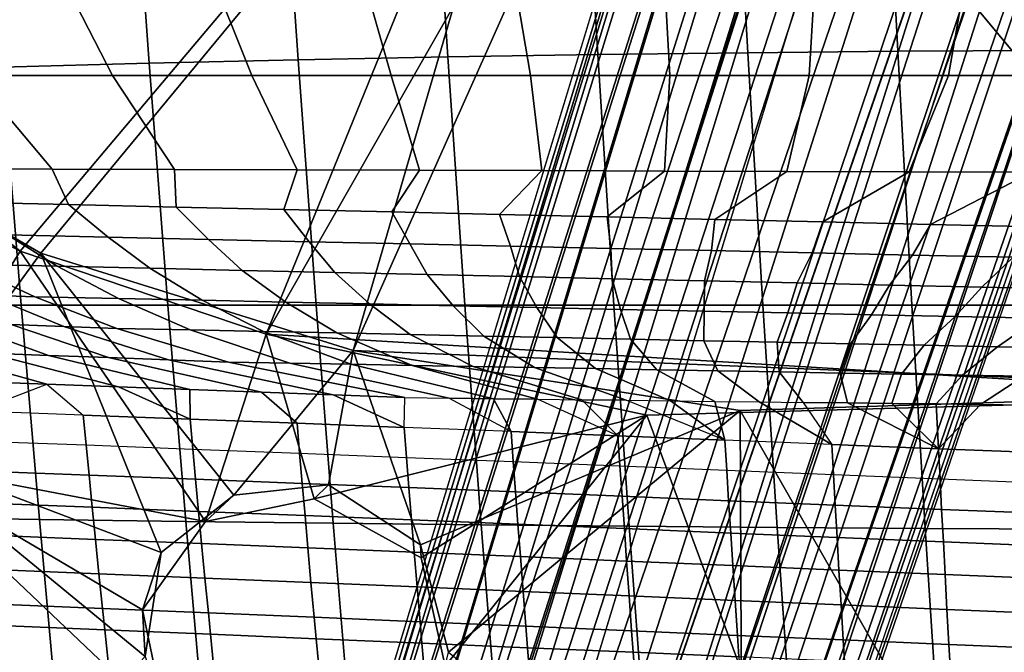
# Model space of a CAD drawing. Units: inches. Extents: x -13 to 14.7, y -14 to 12.8.
# Drawn here: x -2.4 to 0.4, y -6.3 to -4.5 of the extents above; entities that cross this region are included whole.
import ezdxf

# ---------------------------------------------------------------- set-up
doc = ezdxf.new("R2010")
doc.units = ezdxf.units.IN
doc.header["$MEASUREMENT"] = 0
for name, color, linetype in [('SEAT-SEAT', 5, 'Continuous'), ('SEAT-SEATMOULD', 5, 'Continuous'), ('SEAT-STARBASE', 5, 'Continuous')]:
    doc.layers.add(name, color=color, linetype=linetype)

msp = doc.modelspace()

# ---------------------------------------------------------------- linework, layer by layer
at = {"layer": 'SEAT-SEAT'}
for points in [[(-0.8006, -3.853, 17.6461), (-0.7553, -4.6017, 17.6835), (-0.328, -4.5965, 17.7191), (-0.3704, -3.8405, 17.6816)], [(-0.3704, -3.8405, 17.6816), (-0.328, -4.5965, 17.7191), (0.0993, -4.5925, 17.7556), (0.0598, -3.8315, 17.7178)], [(0.0598, -3.8315, 17.7178), (0.0993, -4.5925, 17.7556), (0.5264, -4.5899, 17.7932), (0.49, -3.8256, 17.7553)], [(-1.6588, -3.8887, 17.5577), (-1.6087, -4.6167, 17.6004), (-1.1824, -4.6085, 17.6462), (-1.2303, -3.869, 17.6073)], [(-1.2303, -3.869, 17.6073), (-1.1824, -4.6085, 17.6462), (-0.7553, -4.6017, 17.6835), (-0.8006, -3.853, 17.6461)], [(-2.0843, -3.9121, 17.4881), (-2.0327, -4.6265, 17.537), (-1.6087, -4.6167, 17.6004), (-1.6588, -3.8887, 17.5577)], [(-2.5037, -3.9391, 17.3893), (-2.4516, -4.6379, 17.4468), (-2.0327, -4.6265, 17.537), (-2.0843, -3.9121, 17.4881)], [(-2.9345, -4.0254, 14.9306), (-2.5338, -4.6618, 14.9481), (-2.137, -4.6618, 14.9654), (-2.4645, -4.0254, 14.9511)], [(-2.4645, -4.0254, 14.9511), (-2.137, -4.6618, 14.9654), (-1.7403, -4.6618, 14.9827), (-1.9946, -4.0254, 14.9716)], [(-1.9946, -4.0254, 14.9716), (-1.7403, -4.6618, 14.9827), (-1.3436, -4.6618, 15.0001), (-1.5247, -4.0254, 14.9922)], [(-1.5247, -4.0254, 14.9922), (-1.3436, -4.6618, 15.0001), (-0.9469, -4.6618, 15.0174), (-1.0547, -4.0254, 15.0127)], [(-1.0547, -4.0254, 15.0127), (-0.9469, -4.6618, 15.0174), (-0.5502, -4.6618, 15.0347), (-0.5848, -4.0254, 15.0332)], [(-0.5848, -4.0254, 15.0332), (-0.5502, -4.6618, 15.0347), (-0.1535, -4.6618, 15.052), (-0.1149, -4.0254, 15.0537)], [(-0.1149, -4.0254, 15.0537), (-0.1535, -4.6618, 15.052), (0.2432, -4.6618, 15.0693), (0.3551, -4.0254, 15.0742)], [(0.3551, -4.0254, 15.0742), (0.2432, -4.6618, 15.0693), (0.6399, -4.6618, 15.0867), (0.825, -4.0254, 15.0948)], [(-0.7553, -4.6017, 17.6835), (-0.7092, -5.315, 17.7086), (-0.2849, -5.315, 17.7446), (-0.328, -4.5965, 17.7191)], [(-0.328, -4.5965, 17.7191), (-0.2849, -5.315, 17.7446), (0.1393, -5.315, 17.7818), (0.0993, -4.5925, 17.7556)], [(0.0993, -4.5925, 17.7556), (0.1393, -5.315, 17.7818), (0.5635, -5.315, 17.8199), (0.5264, -4.5899, 17.7932)], [(-2.0327, -4.6265, 17.537), (-1.9791, -5.315, 17.5719), (-1.5571, -5.315, 17.6294), (-1.6087, -4.6167, 17.6004)], [(-1.6087, -4.6167, 17.6004), (-1.5571, -5.315, 17.6294), (-1.1335, -5.315, 17.672), (-1.1824, -4.6085, 17.6462)], [(-1.1824, -4.6085, 17.6462), (-1.1335, -5.315, 17.672), (-0.7092, -5.315, 17.7086), (-0.7553, -4.6017, 17.6835)], [(-2.8613, -4.6505, 17.3212), (-2.8076, -5.315, 17.3783), (-2.3971, -5.315, 17.491), (-2.4516, -4.6379, 17.4468)], [(-2.4516, -4.6379, 17.4468), (-2.3971, -5.315, 17.491), (-1.9791, -5.315, 17.5719), (-2.0327, -4.6265, 17.537)], [(-2.9305, -4.6618, 14.9308), (-2.6576, -4.9266, 14.9427), (-2.3089, -4.9277, 14.9579), (-2.5338, -4.6618, 14.9481)], [(-2.5338, -4.6618, 14.9481), (-2.3089, -4.9277, 14.9579), (-1.9602, -4.9289, 14.9731), (-2.137, -4.6618, 14.9654)], [(-2.137, -4.6618, 14.9654), (-1.9602, -4.9289, 14.9731), (-1.6115, -4.9301, 14.9884), (-1.7403, -4.6618, 14.9827)], [(-1.7403, -4.6618, 14.9827), (-1.6115, -4.9301, 14.9884), (-1.2629, -4.9313, 15.0036), (-1.3436, -4.6618, 15.0001)], [(-1.3436, -4.6618, 15.0001), (-1.2629, -4.9313, 15.0036), (-0.9142, -4.9324, 15.0188), (-0.9469, -4.6618, 15.0174)], [(-0.9469, -4.6618, 15.0174), (-0.9142, -4.9324, 15.0188), (-0.5655, -4.9336, 15.034), (-0.5502, -4.6618, 15.0347)], [(-0.5502, -4.6618, 15.0347), (-0.5655, -4.9336, 15.034), (-0.2168, -4.9348, 15.0493), (-0.1535, -4.6618, 15.052)], [(-0.1535, -4.6618, 15.052), (-0.2168, -4.9348, 15.0493), (0.1319, -4.936, 15.0645), (0.2432, -4.6618, 15.0693)], [(0.2432, -4.6618, 15.0693), (0.1319, -4.936, 15.0645), (0.4806, -4.9371, 15.0797), (0.6399, -4.6618, 15.0867)], [(-2.6576, -4.9266, 14.9427), (-2.5694, -5.0218, 14.9465), (-2.2626, -5.0289, 14.9599), (-2.3089, -4.9277, 14.9579)], [(-2.3089, -4.9277, 14.9579), (-2.2626, -5.0289, 14.9599), (-1.9557, -5.0359, 14.9733), (-1.9602, -4.9289, 14.9731)], [(-1.9602, -4.9289, 14.9731), (-1.9557, -5.0359, 14.9733), (-1.6488, -5.043, 14.9867), (-1.6115, -4.9301, 14.9884)], [(-1.6115, -4.9301, 14.9884), (-1.6488, -5.043, 14.9867), (-1.342, -5.0501, 15.0001), (-1.2629, -4.9313, 15.0036)], [(-1.2629, -4.9313, 15.0036), (-1.342, -5.0501, 15.0001), (-1.0351, -5.0571, 15.0135), (-0.9142, -4.9324, 15.0188)], [(-0.9142, -4.9324, 15.0188), (-1.0351, -5.0571, 15.0135), (-0.7283, -5.0642, 15.0269), (-0.5655, -4.9336, 15.034)], [(-0.5655, -4.9336, 15.034), (-0.7283, -5.0642, 15.0269), (-0.4214, -5.0713, 15.0403), (-0.2168, -4.9348, 15.0493)], [(-0.2168, -4.9348, 15.0493), (-0.4214, -5.0713, 15.0403), (-0.1145, -5.0783, 15.0537), (0.1319, -4.936, 15.0645)], [(0.1319, -4.936, 15.0645), (-0.1145, -5.0783, 15.0537), (0.1923, -5.0854, 15.0671), (0.4806, -4.9371, 15.0797)], [(0.4806, -4.9371, 15.0797), (0.1923, -5.0854, 15.0671), (0.4992, -5.0924, 15.0805), (0.8292, -4.9383, 15.0949)], [(-2.5694, -5.0218, 14.9465), (-2.4362, -5.1156, 14.9524), (-2.1498, -5.122, 14.9649), (-2.2626, -5.0289, 14.9599)], [(-2.2626, -5.0289, 14.9599), (-2.1498, -5.122, 14.9649), (-1.8634, -5.1283, 14.9774), (-1.9557, -5.0359, 14.9733)], [(-1.9557, -5.0359, 14.9733), (-1.8634, -5.1283, 14.9774), (-1.5769, -5.1347, 14.9899), (-1.6488, -5.043, 14.9867)], [(-1.6488, -5.043, 14.9867), (-1.5769, -5.1347, 14.9899), (-1.2905, -5.141, 15.0024), (-1.342, -5.0501, 15.0001)], [(-1.342, -5.0501, 15.0001), (-1.2905, -5.141, 15.0024), (-1.0041, -5.1474, 15.0149), (-1.0351, -5.0571, 15.0135)], [(-1.0351, -5.0571, 15.0135), (-1.0041, -5.1474, 15.0149), (-0.7177, -5.1538, 15.0274), (-0.7283, -5.0642, 15.0269)], [(-0.7283, -5.0642, 15.0269), (-0.7177, -5.1538, 15.0274), (-0.4313, -5.1601, 15.0399), (-0.4214, -5.0713, 15.0403)], [(-0.4214, -5.0713, 15.0403), (-0.4313, -5.1601, 15.0399), (-0.1449, -5.1665, 15.0524), (-0.1145, -5.0783, 15.0537)], [(-0.1145, -5.0783, 15.0537), (-0.1449, -5.1665, 15.0524), (0.1415, -5.1729, 15.0649), (0.1923, -5.0854, 15.0671)], [(0.1923, -5.0854, 15.0671), (0.1415, -5.1729, 15.0649), (0.4279, -5.1792, 15.0774), (0.4992, -5.0924, 15.0805)], [(-2.7226, -5.1092, 14.9399), (-2.5576, -5.1984, 14.9471), (-2.2943, -5.2044, 14.9586), (-2.4362, -5.1156, 14.9524)], [(-2.4362, -5.1156, 14.9524), (-2.2943, -5.2044, 14.9586), (-2.031, -5.2103, 14.9701), (-2.1498, -5.122, 14.9649)], [(-2.1498, -5.122, 14.9649), (-2.031, -5.2103, 14.9701), (-1.7676, -5.2163, 14.9816), (-1.8634, -5.1283, 14.9774)], [(-1.8634, -5.1283, 14.9774), (-1.7676, -5.2163, 14.9816), (-1.5043, -5.2223, 14.9931), (-1.5769, -5.1347, 14.9899)], [(-1.5769, -5.1347, 14.9899), (-1.5043, -5.2223, 14.9931), (-1.241, -5.2282, 15.0045), (-1.2905, -5.141, 15.0024)], [(-1.2905, -5.141, 15.0024), (-1.241, -5.2282, 15.0045), (-0.9777, -5.2342, 15.016), (-1.0041, -5.1474, 15.0149)], [(-1.0041, -5.1474, 15.0149), (-0.9777, -5.2342, 15.016), (-0.7143, -5.2402, 15.0275), (-0.7177, -5.1538, 15.0274)], [(-0.7177, -5.1538, 15.0274), (-0.7143, -5.2402, 15.0275), (-0.451, -5.2461, 15.039), (-0.4313, -5.1601, 15.0399)], [(-0.4313, -5.1601, 15.0399), (-0.451, -5.2461, 15.039), (-0.1877, -5.2521, 15.0505), (-0.1449, -5.1665, 15.0524)], [(-0.1449, -5.1665, 15.0524), (-0.1877, -5.2521, 15.0505), (0.0757, -5.2581, 15.062), (0.1415, -5.1729, 15.0649)], [(0.1415, -5.1729, 15.0649), (0.0757, -5.2581, 15.062), (0.339, -5.264, 15.0735), (0.4279, -5.1792, 15.0774)], [(0.4279, -5.1792, 15.0774), (0.339, -5.264, 15.0735), (0.6023, -5.27, 15.085), (0.7143, -5.1856, 15.0899)], [(-2.3579, -5.2914, 14.9558), (-2.5576, -5.1984, 14.9471), (-2.6802, -5.1943, 14.9599), (-2.4933, -5.2867, 14.967)], [(-2.5576, -5.1984, 14.9471), (-2.3579, -5.2914, 14.9558), (-2.1196, -5.2965, 14.9662), (-2.2943, -5.2044, 14.9586)], [(-2.2943, -5.2044, 14.9586), (-2.1196, -5.2965, 14.9662), (-1.8814, -5.3016, 14.9766), (-2.031, -5.2103, 14.9701)], [(-2.031, -5.2103, 14.9701), (-1.8814, -5.3016, 14.9766), (-1.6432, -5.3068, 14.987), (-1.7676, -5.2163, 14.9816)], [(-1.7676, -5.2163, 14.9816), (-1.6432, -5.3068, 14.987), (-1.405, -5.3119, 14.9974), (-1.5043, -5.2223, 14.9931)], [(-1.5043, -5.2223, 14.9931), (-1.405, -5.3119, 14.9974), (-1.1667, -5.317, 15.0078), (-1.241, -5.2282, 15.0045)], [(-1.241, -5.2282, 15.0045), (-1.1667, -5.317, 15.0078), (-0.9285, -5.3221, 15.0182), (-0.9777, -5.2342, 15.016)], [(-0.9777, -5.2342, 15.016), (-0.9285, -5.3221, 15.0182), (-0.6903, -5.3273, 15.0286), (-0.7143, -5.2402, 15.0275)], [(-0.7143, -5.2402, 15.0275), (-0.6903, -5.3273, 15.0286), (-0.4521, -5.3324, 15.039), (-0.451, -5.2461, 15.039)], [(-0.451, -5.2461, 15.039), (-0.4521, -5.3324, 15.039), (-0.2138, -5.3375, 15.0494), (-0.1877, -5.2521, 15.0505)], [(-0.1877, -5.2521, 15.0505), (-0.2138, -5.3375, 15.0494), (0.0244, -5.3427, 15.0598), (0.0757, -5.2581, 15.062)], [(0.0757, -5.2581, 15.062), (0.0244, -5.3427, 15.0598), (0.2626, -5.3478, 15.0702), (0.339, -5.264, 15.0735)], [(0.339, -5.264, 15.0735), (0.2626, -5.3478, 15.0702), (0.5008, -5.3529, 15.0806), (0.6023, -5.27, 15.085)], [(-2.2754, -5.3761, 14.975), (-2.4933, -5.2867, 14.967), (-2.6285, -5.2821, 14.9803), (-2.4257, -5.3708, 14.9862)], [(-2.1249, -5.3814, 14.966), (-2.3579, -5.2914, 14.9558), (-2.4933, -5.2867, 14.967), (-2.2754, -5.3761, 14.975)], [(-2.3579, -5.2914, 14.9558), (-2.1249, -5.3814, 14.966), (-1.9159, -5.3858, 14.9751), (-2.1196, -5.2965, 14.9662)], [(-2.1196, -5.2965, 14.9662), (-1.9159, -5.3858, 14.9751), (-1.7069, -5.3902, 14.9842), (-1.8814, -5.3016, 14.9766)], [(-2.8076, -5.315, 17.3783), (-2.7562, -5.9187, 17.4176), (-2.3449, -5.9254, 17.5166), (-2.3971, -5.315, 17.491)], [(-2.3971, -5.315, 17.491), (-2.3449, -5.9254, 17.5166), (-1.9281, -5.9314, 17.5884), (-1.9791, -5.315, 17.5719)], [(-1.9791, -5.315, 17.5719), (-1.9281, -5.9314, 17.5884), (-1.5083, -5.9366, 17.6405), (-1.5571, -5.315, 17.6294)], [(-1.8814, -5.3016, 14.9766), (-1.7069, -5.3902, 14.9842), (-1.4979, -5.3946, 14.9933), (-1.6432, -5.3068, 14.987)], [(-1.6432, -5.3068, 14.987), (-1.4979, -5.3946, 14.9933), (-1.2889, -5.399, 15.0025), (-1.405, -5.3119, 14.9974)], [(-1.5571, -5.315, 17.6294), (-1.5083, -5.9366, 17.6405), (-1.0871, -5.9412, 17.6809), (-1.1335, -5.315, 17.672)], [(-1.405, -5.3119, 14.9974), (-1.2889, -5.399, 15.0025), (-1.08, -5.4034, 15.0116), (-1.1667, -5.317, 15.0078)], [(-1.1667, -5.317, 15.0078), (-1.08, -5.4034, 15.0116), (-0.871, -5.4078, 15.0207), (-0.9285, -5.3221, 15.0182)], [(-1.1335, -5.315, 17.672), (-1.0871, -5.9412, 17.6809), (-0.6656, -5.9451, 17.7173), (-0.7092, -5.315, 17.7086)], [(-0.9285, -5.3221, 15.0182), (-0.871, -5.4078, 15.0207), (-0.662, -5.4121, 15.0298), (-0.6903, -5.3273, 15.0286)], [(-0.7092, -5.315, 17.7086), (-0.6656, -5.9451, 17.7173), (-0.2441, -5.9484, 17.754), (-0.2849, -5.315, 17.7446)], [(-0.2849, -5.315, 17.7446), (-0.2441, -5.9484, 17.754), (0.1773, -5.9511, 17.7919), (0.1393, -5.315, 17.7818)], [(0.1393, -5.315, 17.7818), (0.1773, -5.9511, 17.7919), (0.5986, -5.9533, 17.8308), (0.5635, -5.315, 17.8199)], [(-0.6903, -5.3273, 15.0286), (-0.662, -5.4121, 15.0298), (-0.453, -5.4165, 15.039), (-0.4521, -5.3324, 15.039)], [(-0.4521, -5.3324, 15.039), (-0.453, -5.4165, 15.039), (-0.244, -5.4209, 15.0481), (-0.2138, -5.3375, 15.0494)], [(-0.2138, -5.3375, 15.0494), (-0.244, -5.4209, 15.0481), (-0.035, -5.4253, 15.0572), (0.0244, -5.3427, 15.0598)], [(0.0244, -5.3427, 15.0598), (-0.035, -5.4253, 15.0572), (0.174, -5.4297, 15.0663), (0.2626, -5.3478, 15.0702)], [(0.2626, -5.3478, 15.0702), (0.174, -5.4297, 15.0663), (0.3829, -5.4341, 15.0754), (0.5008, -5.3529, 15.0806)], [(0.5008, -5.3529, 15.0806), (0.3829, -5.4341, 15.0754), (0.5919, -5.4385, 15.0846), (0.739, -5.358, 15.091)], [(-2.3195, -5.4586, 15.0043), (-2.5758, -5.3655, 14.9999), (-2.7256, -5.3603, 15.0162), (-2.4902, -5.4525, 15.0181)], [(-2.1485, -5.4648, 14.9935), (-2.4257, -5.3708, 14.9862), (-2.5758, -5.3655, 14.9999), (-2.3195, -5.4586, 15.0043)], [(-1.9775, -5.4711, 14.9854), (-2.2754, -5.3761, 14.975), (-2.4257, -5.3708, 14.9862), (-2.1485, -5.4648, 14.9935)], [(-1.8063, -5.4774, 14.9799), (-2.1249, -5.3814, 14.966), (-2.2754, -5.3761, 14.975), (-1.9775, -5.4711, 14.9854)], [(-2.1249, -5.3814, 14.966), (-1.8063, -5.4774, 14.9799), (-1.6321, -5.4805, 14.9875), (-1.9159, -5.3858, 14.9751)], [(-1.9159, -5.3858, 14.9751), (-1.6321, -5.4805, 14.9875), (-1.4579, -5.4837, 14.9951), (-1.7069, -5.3902, 14.9842)], [(-1.7069, -5.3902, 14.9842), (-1.4579, -5.4837, 14.9951), (-1.2837, -5.4868, 15.0027), (-1.4979, -5.3946, 14.9933)], [(-1.4979, -5.3946, 14.9933), (-1.2837, -5.4868, 15.0027), (-1.1096, -5.4899, 15.0103), (-1.2889, -5.399, 15.0025)], [(-1.2889, -5.399, 15.0025), (-1.1096, -5.4899, 15.0103), (-0.9354, -5.493, 15.0179), (-1.08, -5.4034, 15.0116)], [(-1.08, -5.4034, 15.0116), (-0.9354, -5.493, 15.0179), (-0.7612, -5.4962, 15.0255), (-0.871, -5.4078, 15.0207)], [(-0.871, -5.4078, 15.0207), (-0.7612, -5.4962, 15.0255), (-0.587, -5.4993, 15.0331), (-0.662, -5.4121, 15.0298)], [(-0.662, -5.4121, 15.0298), (-0.587, -5.4993, 15.0331), (-0.4128, -5.5024, 15.0407), (-0.453, -5.4165, 15.039)], [(-0.453, -5.4165, 15.039), (-0.4128, -5.5024, 15.0407), (-0.2386, -5.5055, 15.0483), (-0.244, -5.4209, 15.0481)], [(-0.244, -5.4209, 15.0481), (-0.2386, -5.5055, 15.0483), (-0.0645, -5.5087, 15.0559), (-0.035, -5.4253, 15.0572)], [(-0.035, -5.4253, 15.0572), (-0.0645, -5.5087, 15.0559), (0.1097, -5.5118, 15.0635), (0.174, -5.4297, 15.0663)], [(0.174, -5.4297, 15.0663), (0.1097, -5.5118, 15.0635), (0.2839, -5.5149, 15.0711), (0.3829, -5.4341, 15.0754)], [(0.3829, -5.4341, 15.0754), (0.2839, -5.5149, 15.0711), (0.4581, -5.518, 15.0787), (0.5919, -5.4385, 15.0846)], [(-2.3239, -5.5404, 15.0306), (-2.6606, -5.4465, 15.035), (-2.8307, -5.4405, 15.0554), (-2.5272, -5.533, 15.0474)], [(-2.1203, -5.5479, 15.0179), (-2.4902, -5.4525, 15.0181), (-2.6606, -5.4465, 15.035), (-2.3239, -5.5404, 15.0306)], [(-1.9165, -5.5554, 15.0091), (-2.3195, -5.4586, 15.0043), (-2.4902, -5.4525, 15.0181), (-2.1203, -5.5479, 15.0179)], [(-1.7126, -5.5631, 15.0037), (-2.1485, -5.4648, 14.9935), (-2.3195, -5.4586, 15.0043), (-1.9165, -5.5554, 15.0091)], [(-1.5086, -5.5709, 15.0014), (-1.9775, -5.4711, 14.9854), (-2.1485, -5.4648, 14.9935), (-1.7126, -5.5631, 15.0037)], [(-1.3047, -5.5788, 15.0018), (-1.8063, -5.4774, 14.9799), (-1.9775, -5.4711, 14.9854), (-1.5086, -5.5709, 15.0014)], [(-1.8063, -5.4774, 14.9799), (-1.3047, -5.5788, 15.0018), (-1.1786, -5.5803, 15.0073), (-1.6321, -5.4805, 14.9875)], [(-1.6321, -5.4805, 14.9875), (-1.1786, -5.5803, 15.0073), (-1.0525, -5.5818, 15.0128), (-1.4579, -5.4837, 14.9951)], [(-1.4579, -5.4837, 14.9951), (-1.0525, -5.5818, 15.0128), (-0.9264, -5.5833, 15.0183), (-1.2837, -5.4868, 15.0027)], [(-1.2837, -5.4868, 15.0027), (-0.9264, -5.5833, 15.0183), (-0.8003, -5.5848, 15.0238), (-1.1096, -5.4899, 15.0103)], [(-1.1096, -5.4899, 15.0103), (-0.8003, -5.5848, 15.0238), (-0.6743, -5.5863, 15.0293), (-0.9354, -5.493, 15.0179)], [(-0.9354, -5.493, 15.0179), (-0.6743, -5.5863, 15.0293), (-0.5482, -5.5878, 15.0348), (-0.7612, -5.4962, 15.0255)], [(-0.7612, -5.4962, 15.0255), (-0.5482, -5.5878, 15.0348), (-0.4221, -5.5893, 15.0403), (-0.587, -5.4993, 15.0331)], [(-0.587, -5.4993, 15.0331), (-0.4221, -5.5893, 15.0403), (-0.296, -5.5908, 15.0458), (-0.4128, -5.5024, 15.0407)], [(-0.4128, -5.5024, 15.0407), (-0.296, -5.5908, 15.0458), (-0.1699, -5.5923, 15.0513), (-0.2386, -5.5055, 15.0483)], [(-0.2386, -5.5055, 15.0483), (-0.1699, -5.5923, 15.0513), (-0.0439, -5.5938, 15.0568), (-0.0645, -5.5087, 15.0559)], [(-0.0645, -5.5087, 15.0559), (-0.0439, -5.5938, 15.0568), (0.0822, -5.5953, 15.0623), (0.1097, -5.5118, 15.0635)], [(0.1097, -5.5118, 15.0635), (0.0822, -5.5953, 15.0623), (0.2083, -5.5968, 15.0678), (0.2839, -5.5149, 15.0711)], [(0.2839, -5.5149, 15.0711), (0.2083, -5.5968, 15.0678), (0.3344, -5.5983, 15.0733), (0.4581, -5.518, 15.0787)], [(0.4581, -5.518, 15.0787), (0.3344, -5.5983, 15.0733), (0.4605, -5.5998, 15.0788), (0.6323, -5.5212, 15.0863)], [(-2.524, -5.6174, 15.0743), (-2.3239, -5.5404, 15.0306), (-2.5272, -5.533, 15.0474), (-2.524, -5.6174, 15.0743)], [(-2.3239, -5.5404, 15.0306), (-2.2203, -5.6286, 15.0508), (-2.524, -5.6174, 15.0743), (-2.3239, -5.5404, 15.0306)], [(-1.916, -5.6401, 15.0363), (-2.1203, -5.5479, 15.0179), (-2.3239, -5.5404, 15.0306), (-2.2203, -5.6286, 15.0508)], [(-1.916, -5.6401, 15.0363), (-1.9165, -5.5554, 15.0091), (-2.1203, -5.5479, 15.0179), (-1.916, -5.6401, 15.0363)], [(-1.916, -5.6401, 15.0363), (-1.6114, -5.6518, 15.0294), (-1.7126, -5.5631, 15.0037), (-1.9165, -5.5554, 15.0091)], [(-1.6114, -5.6518, 15.0294), (-1.3068, -5.6636, 15.0288), (-1.5086, -5.5709, 15.0014), (-1.7126, -5.5631, 15.0037)], [(-1.3068, -5.6636, 15.0288), (-1.3047, -5.5788, 15.0018), (-1.5086, -5.5709, 15.0014), (-1.3068, -5.6636, 15.0288)], [(-1.1786, -5.5803, 15.0073), (-1.0022, -5.6756, 15.0334), (-1.3068, -5.6636, 15.0288), (-1.3047, -5.5788, 15.0018)], [(-1.0022, -5.6756, 15.0334), (-1.0525, -5.5818, 15.0128), (-1.1786, -5.5803, 15.0073), (-1.0022, -5.6756, 15.0334)], [(-1.0022, -5.6756, 15.0334), (-0.6977, -5.6878, 15.042), (-0.9264, -5.5833, 15.0183), (-1.0525, -5.5818, 15.0128)], [(-0.6977, -5.6878, 15.042), (-0.9264, -5.5833, 15.0183), (-0.8003, -5.5848, 15.0238), (-0.6977, -5.6878, 15.042)], [(-0.6977, -5.6878, 15.042), (-0.3933, -5.6999, 15.0537), (-0.6743, -5.5863, 15.0293), (-0.8003, -5.5848, 15.0238)], [(-0.3933, -5.6999, 15.0537), (-0.6743, -5.5863, 15.0293), (-0.5482, -5.5878, 15.0348), (-0.3933, -5.6999, 15.0537)], [(-0.3933, -5.6999, 15.0537), (-0.5482, -5.5878, 15.0348), (-0.4221, -5.5893, 15.0403), (-0.3933, -5.6999, 15.0537)], [(-0.4221, -5.5893, 15.0403), (-0.296, -5.5908, 15.0458), (-0.089, -5.7121, 15.0679), (-0.3933, -5.6999, 15.0537)], [(-0.089, -5.7121, 15.0679), (-0.296, -5.5908, 15.0458), (-0.1699, -5.5923, 15.0513), (-0.089, -5.7121, 15.0679)], [(-0.089, -5.7121, 15.0679), (0.2152, -5.7241, 15.0839), (-0.0439, -5.5938, 15.0568), (-0.1699, -5.5923, 15.0513)], [(0.2152, -5.7241, 15.0839), (0.0822, -5.5953, 15.0623), (-0.0439, -5.5938, 15.0568), (0.2152, -5.7241, 15.0839)], [(0.2152, -5.7241, 15.0839), (0.2083, -5.5968, 15.0678), (0.0822, -5.5953, 15.0623), (0.2152, -5.7241, 15.0839)], [(0.2152, -5.7241, 15.0839), (0.3344, -5.5983, 15.0733), (0.2083, -5.5968, 15.0678), (0.2152, -5.7241, 15.0839)], [(0.2152, -5.7241, 15.0839), (0.5193, -5.736, 15.1013), (0.4605, -5.5998, 15.0788), (0.3344, -5.5983, 15.0733)], [(-2.524, -5.6174, 15.0743), (-2.5154, -5.7022, 15.1012), (-2.2121, -5.7135, 15.078), (-2.2203, -5.6286, 15.0508)], [(-2.2203, -5.6286, 15.0508), (-2.2121, -5.7135, 15.078), (-1.9083, -5.7251, 15.0637), (-1.916, -5.6401, 15.0363)], [(-1.916, -5.6401, 15.0363), (-1.9083, -5.7251, 15.0637), (-1.6042, -5.7369, 15.0569), (-1.6114, -5.6518, 15.0294)], [(-1.6114, -5.6518, 15.0294), (-1.6042, -5.7369, 15.0569), (-1.3, -5.7489, 15.0565), (-1.3068, -5.6636, 15.0288)], [(-1.3068, -5.6636, 15.0288), (-1.3, -5.7489, 15.0565), (-0.9959, -5.761, 15.061), (-1.0022, -5.6756, 15.0334)], [(-1.0022, -5.6756, 15.0334), (-0.9959, -5.761, 15.061), (-0.6919, -5.7733, 15.0696), (-0.6977, -5.6878, 15.042)], [(-0.6977, -5.6878, 15.042), (-0.6919, -5.7733, 15.0696), (-0.388, -5.7856, 15.0812), (-0.3933, -5.6999, 15.0537)], [(-2.2121, -5.7135, 15.078), (-2.2038, -5.7992, 15.1059), (-2.5066, -5.7877, 15.1288), (-2.5154, -5.7022, 15.1012)], [(-1.9083, -5.7251, 15.0637), (-1.9004, -5.811, 15.0918), (-2.2038, -5.7992, 15.1059), (-2.2121, -5.7135, 15.078)], [(-0.3933, -5.6999, 15.0537), (-0.388, -5.7856, 15.0812), (-0.0841, -5.7979, 15.0954), (-0.089, -5.7121, 15.0679)], [(-0.089, -5.7121, 15.0679), (-0.0841, -5.7979, 15.0954), (0.2196, -5.81, 15.1113), (0.2152, -5.7241, 15.0839)], [(-1.6042, -5.7369, 15.0569), (-1.5968, -5.8229, 15.0852), (-1.9004, -5.811, 15.0918), (-1.9083, -5.7251, 15.0637)], [(-1.3, -5.7489, 15.0565), (-1.2931, -5.835, 15.0848), (-1.5968, -5.8229, 15.0852), (-1.6042, -5.7369, 15.0569)], [(0.2152, -5.7241, 15.0839), (0.2196, -5.81, 15.1113), (0.5233, -5.822, 15.1285), (0.5193, -5.736, 15.1013)], [(-0.9959, -5.761, 15.061), (-0.9895, -5.8473, 15.0894), (-1.2931, -5.835, 15.0848), (-1.3, -5.7489, 15.0565)], [(-0.6919, -5.7733, 15.0696), (-0.6859, -5.8597, 15.0979), (-0.9895, -5.8473, 15.0894), (-0.9959, -5.761, 15.061)], [(-0.388, -5.7856, 15.0812), (-0.3825, -5.8721, 15.1095), (-0.6859, -5.8597, 15.0979), (-0.6919, -5.7733, 15.0696)], [(-2.2038, -5.7992, 15.1059), (-2.1947, -5.8906, 15.1361), (-2.4971, -5.8789, 15.1587), (-2.5066, -5.7877, 15.1288)], [(-1.9004, -5.811, 15.0918), (-1.8919, -5.9025, 15.1223), (-2.1947, -5.8906, 15.1361), (-2.2038, -5.7992, 15.1059)], [(-0.0841, -5.7979, 15.0954), (-0.0791, -5.8845, 15.1236), (-0.3825, -5.8721, 15.1095), (-0.388, -5.7856, 15.0812)], [(0.2196, -5.81, 15.1113), (0.2241, -5.8968, 15.1394), (-0.0791, -5.8845, 15.1236), (-0.0841, -5.7979, 15.0954)], [(-1.5968, -5.8229, 15.0852), (-1.5888, -5.9146, 15.1159), (-1.8919, -5.9025, 15.1223), (-1.9004, -5.811, 15.0918)], [(-1.2931, -5.835, 15.0848), (-1.2856, -5.9268, 15.1156), (-1.5888, -5.9146, 15.1159), (-1.5968, -5.8229, 15.0852)], [(0.5233, -5.822, 15.1285), (0.5273, -5.909, 15.1566), (0.2241, -5.8968, 15.1394), (0.2196, -5.81, 15.1113)], [(-0.9895, -5.8473, 15.0894), (-0.9825, -5.9393, 15.1202), (-1.2856, -5.9268, 15.1156), (-1.2931, -5.835, 15.0848)], [(-0.6859, -5.8597, 15.0979), (-0.6795, -5.9518, 15.1287), (-0.9825, -5.9393, 15.1202), (-0.9895, -5.8473, 15.0894)], [(-0.3825, -5.8721, 15.1095), (-0.3766, -5.9644, 15.1403), (-0.6795, -5.9518, 15.1287), (-0.6859, -5.8597, 15.0979)], [(-2.1947, -5.8906, 15.1361), (-2.1855, -5.9823, 15.167), (-2.4873, -5.9704, 15.1892), (-2.4971, -5.8789, 15.1587)], [(-0.0791, -5.8845, 15.1236), (-0.0738, -5.9769, 15.1542), (-0.3766, -5.9644, 15.1403), (-0.3825, -5.8721, 15.1095)], [(0.2241, -5.8968, 15.1394), (0.229, -5.9893, 15.1699), (-0.0738, -5.9769, 15.1542), (-0.0791, -5.8845, 15.1236)], [(-1.8919, -5.9025, 15.1223), (-1.8832, -5.9943, 15.1535), (-2.1855, -5.9823, 15.167), (-2.1947, -5.8906, 15.1361)], [(-1.5888, -5.9146, 15.1159), (-1.5806, -6.0066, 15.1473), (-1.8832, -5.9943, 15.1535), (-1.8919, -5.9025, 15.1223)], [(-1.2856, -5.9268, 15.1156), (-1.278, -6.019, 15.1471), (-1.5806, -6.0066, 15.1473), (-1.5888, -5.9146, 15.1159)], [(0.5273, -5.909, 15.1566), (0.5316, -6.0016, 15.187), (0.229, -5.9893, 15.1699), (0.2241, -5.8968, 15.1394)], [(-2.7562, -5.9187, 17.4176), (-2.7091, -6.4563, 17.4347), (-2.2969, -6.4661, 17.5188), (-2.3449, -5.9254, 17.5166)], [(-2.3449, -5.9254, 17.5166), (-2.2969, -6.4661, 17.5188), (-1.8809, -6.4751, 17.5812), (-1.9281, -5.9314, 17.5884)], [(-1.9281, -5.9314, 17.5884), (-1.8809, -6.4751, 17.5812), (-1.4627, -6.4832, 17.628), (-1.5083, -5.9366, 17.6405)], [(-1.5083, -5.9366, 17.6405), (-1.4627, -6.4832, 17.628), (-1.0437, -6.4904, 17.6662), (-1.0871, -5.9412, 17.6809)], [(-0.9825, -5.9393, 15.1202), (-0.9755, -6.0315, 15.1517), (-1.278, -6.019, 15.1471), (-1.2856, -5.9268, 15.1156)], [(-1.0871, -5.9412, 17.6809), (-1.0437, -6.4904, 17.6662), (-0.6245, -6.4969, 17.7022), (-0.6656, -5.9451, 17.7173)], [(-0.6795, -5.9518, 15.1287), (-0.673, -6.0442, 15.1602), (-0.9755, -6.0315, 15.1517), (-0.9825, -5.9393, 15.1202)], [(-2.1855, -5.9823, 15.167), (-2.1755, -6.0805, 15.2008), (-2.4767, -6.0685, 15.2225), (-2.4873, -5.9704, 15.1892)], [(-0.3766, -5.9644, 15.1403), (-0.3706, -6.0569, 15.1717), (-0.673, -6.0442, 15.1602), (-0.6795, -5.9518, 15.1287)], [(-0.6656, -5.9451, 17.7173), (-0.6245, -6.4969, 17.7022), (-0.2053, -6.5026, 17.7393), (-0.2441, -5.9484, 17.754)], [(-0.0738, -5.9769, 15.1542), (-0.0683, -6.0696, 15.1855), (-0.3706, -6.0569, 15.1717), (-0.3766, -5.9644, 15.1403)], [(-0.2441, -5.9484, 17.754), (-0.2053, -6.5026, 17.7393), (0.2137, -6.5077, 17.7777), (0.1773, -5.9511, 17.7919)], [(0.1773, -5.9511, 17.7919), (0.2137, -6.5077, 17.7777), (0.6327, -6.5121, 17.8173), (0.5986, -5.9533, 17.8308)], [(-1.8832, -5.9943, 15.1535), (-1.8737, -6.0927, 15.1875), (-2.1755, -6.0805, 15.2008), (-2.1855, -5.9823, 15.167)], [(-1.5806, -6.0066, 15.1473), (-1.5718, -6.1051, 15.1815), (-1.8737, -6.0927, 15.1875), (-1.8832, -5.9943, 15.1535)], [(0.229, -5.9893, 15.1699), (0.2339, -6.0822, 15.2012), (-0.0683, -6.0696, 15.1855), (-0.0738, -5.9769, 15.1542)], [(0.5316, -6.0016, 15.187), (0.536, -6.0946, 15.2182), (0.2339, -6.0822, 15.2012), (0.229, -5.9893, 15.1699)], [(-1.278, -6.019, 15.1471), (-1.2698, -6.1177, 15.1814), (-1.5718, -6.1051, 15.1815), (-1.5806, -6.0066, 15.1473)], [(-0.9755, -6.0315, 15.1517), (-0.9678, -6.1304, 15.1861), (-1.2698, -6.1177, 15.1814), (-1.278, -6.019, 15.1471)], [(-0.673, -6.0442, 15.1602), (-0.6659, -6.1432, 15.1945), (-0.9678, -6.1304, 15.1861), (-0.9755, -6.0315, 15.1517)], [(-0.3706, -6.0569, 15.1717), (-0.3641, -6.1561, 15.206), (-0.6659, -6.1432, 15.1945), (-0.673, -6.0442, 15.1602)], [(-2.1755, -6.0805, 15.2008), (-2.1652, -6.1793, 15.2353), (-2.4659, -6.1671, 15.2567), (-2.4767, -6.0685, 15.2225)], [(-1.8737, -6.0927, 15.1875), (-1.8641, -6.1917, 15.2224), (-2.1652, -6.1793, 15.2353), (-2.1755, -6.0805, 15.2008)], [(-0.0683, -6.0696, 15.1855), (-0.0624, -6.1689, 15.2198), (-0.3641, -6.1561, 15.206), (-0.3706, -6.0569, 15.1717)], [(0.2339, -6.0822, 15.2012), (0.2392, -6.1816, 15.2353), (-0.0624, -6.1689, 15.2198), (-0.0683, -6.0696, 15.1855)], [(0.536, -6.0946, 15.2182), (0.5407, -6.1942, 15.2522), (0.2392, -6.1816, 15.2353), (0.2339, -6.0822, 15.2012)], [(-1.5718, -6.1051, 15.1815), (-1.5627, -6.2042, 15.2165), (-1.8641, -6.1917, 15.2224), (-1.8737, -6.0927, 15.1875)], [(-1.2698, -6.1177, 15.1814), (-1.2613, -6.2169, 15.2166), (-1.5627, -6.2042, 15.2165), (-1.5718, -6.1051, 15.1815)], [(-0.9678, -6.1304, 15.1861), (-0.96, -6.2298, 15.2214), (-1.2613, -6.2169, 15.2166), (-1.2698, -6.1177, 15.1814)], [(-0.6659, -6.1432, 15.1945), (-0.6587, -6.2428, 15.2298), (-0.96, -6.2298, 15.2214), (-0.9678, -6.1304, 15.1861)], [(-2.1652, -6.1793, 15.2353), (-2.1588, -6.2399, 15.2568), (-2.4591, -6.2276, 15.2779), (-2.4659, -6.1671, 15.2567)], [(-0.3641, -6.1561, 15.206), (-0.3575, -6.2558, 15.2411), (-0.6587, -6.2428, 15.2298), (-0.6659, -6.1432, 15.1945)], [(-0.0624, -6.1689, 15.2198), (-0.0564, -6.2687, 15.2549), (-0.3575, -6.2558, 15.2411), (-0.3641, -6.1561, 15.206)], [(-1.8641, -6.1917, 15.2224), (-1.8581, -6.2524, 15.2441), (-2.1588, -6.2399, 15.2568), (-2.1652, -6.1793, 15.2353)], [(-1.5627, -6.2042, 15.2165), (-1.5571, -6.2651, 15.2384), (-1.8581, -6.2524, 15.2441), (-1.8641, -6.1917, 15.2224)], [(0.2392, -6.1816, 15.2353), (0.2446, -6.2816, 15.2703), (-0.0564, -6.2687, 15.2549), (-0.0624, -6.1689, 15.2198)], [(0.5407, -6.1942, 15.2522), (0.5455, -6.2943, 15.2872), (0.2446, -6.2816, 15.2703), (0.2392, -6.1816, 15.2353)], [(-1.2613, -6.2169, 15.2166), (-1.2561, -6.2779, 15.2386), (-1.5571, -6.2651, 15.2384), (-1.5627, -6.2042, 15.2165)], [(-0.96, -6.2298, 15.2214), (-0.9551, -6.2908, 15.2433), (-1.2561, -6.2779, 15.2386), (-1.2613, -6.2169, 15.2166)], [(-2.1588, -6.2399, 15.2568), (-2.1442, -6.3768, 15.3063), (-2.4437, -6.3642, 15.3269), (-2.4591, -6.2276, 15.2779)], [(-1.8581, -6.2524, 15.2441), (-1.8443, -6.3895, 15.294), (-2.1442, -6.3768, 15.3063), (-2.1588, -6.2399, 15.2568)], [(-1.5571, -6.2651, 15.2384), (-1.5442, -6.4024, 15.2887), (-1.8443, -6.3895, 15.294), (-1.8581, -6.2524, 15.2441)], [(-0.6587, -6.2428, 15.2298), (-0.6542, -6.3038, 15.2517), (-0.9551, -6.2908, 15.2433), (-0.96, -6.2298, 15.2214)], [(-0.3575, -6.2558, 15.2411), (-0.3534, -6.3169, 15.2631), (-0.6542, -6.3038, 15.2517), (-0.6587, -6.2428, 15.2298)], [(-1.2561, -6.2779, 15.2386), (-1.2441, -6.4153, 15.289), (-1.5442, -6.4024, 15.2887), (-1.5571, -6.2651, 15.2384)], [(-0.9551, -6.2908, 15.2433), (-0.944, -6.4285, 15.2939), (-1.2441, -6.4153, 15.289), (-1.2561, -6.2779, 15.2386)], [(-0.0564, -6.2687, 15.2549), (-0.0527, -6.33, 15.2768), (-0.3534, -6.3169, 15.2631), (-0.3575, -6.2558, 15.2411)], [(0.2446, -6.2816, 15.2703), (0.2479, -6.343, 15.2922), (-0.0527, -6.33, 15.2768), (-0.0564, -6.2687, 15.2549)], [(-0.6542, -6.3038, 15.2517), (-0.644, -6.4417, 15.3023), (-0.944, -6.4285, 15.2939), (-0.9551, -6.2908, 15.2433)], [(-0.3534, -6.3169, 15.2631), (-0.3441, -6.455, 15.3136), (-0.644, -6.4417, 15.3023), (-0.6542, -6.3038, 15.2517)], [(0.5455, -6.2943, 15.2872), (0.5485, -6.3558, 15.309), (0.2479, -6.343, 15.2922), (0.2446, -6.2816, 15.2703)]]:
    msp.add_3dface(points, dxfattribs=at)
at = {"layer": 'SEAT-SEATMOULD'}
for points, invisible_edges in [([(2.7999, -5.3962, 15.1438), (4.9969, -2.9342, 15.2376), (-0.238, -3.0118, 15.0091)], 2), ([(-0.2373, -3.1041, 14.8909), (5.0027, -3.1041, 15.1197), (2.7789, -5.415, 15.0256)], 1), ([(-1.5629, -5.8667, 14.9743), (-1.5224, -5.8272, 15.0848), (-1.7914, -5.856, 15.1023)], 12), ([(-1.2581, -6.0344, 15.0273), (-1.5224, -5.8272, 15.0848), (-1.5629, -5.8667, 14.9743)], 1), ([(-1.2597, -5.9974, 15.1394), (-1.5224, -5.8272, 15.0848), (-1.2581, -6.0344, 15.0273)], 2), ([(-1.7914, -5.856, 15.1023), (-1.9983, -6.0194, 15.1677), (-1.8719, -5.9316, 15.0062)], 2), ([(-1.7914, -5.856, 15.1023), (-1.8719, -5.9316, 15.0062), (-1.5629, -5.8667, 14.9743)], 12), ([(-2.0515, -6.183, 15.1022), (-1.8719, -5.9316, 15.0062), (-1.9983, -6.0194, 15.1677)], 2), ([(-1.1805, -6.3039, 15.2477), (-1.2597, -5.9974, 15.1394), (-1.2581, -6.0344, 15.0273)], 12), ([(-1.1895, -6.3432, 15.1362), (-1.1805, -6.3039, 15.2477), (-1.2581, -6.0344, 15.0273)], 2)]:
    msp.add_3dface(points, dxfattribs=dict(at, invisible_edges=invisible_edges))
for points in [[(2.7999, -5.3962, 15.1438), (-0.238, -3.0118, 15.0091), (-0.301, -3.2327, 15.0063)], [(-3.0894, -4.7342, 14.8873), (-1.0263, -3.0904, 14.9747), (-3.7608, -4.0358, 14.8619)], [(-1.0263, -3.0904, 14.9747), (-3.0894, -4.7342, 14.8873), (-0.8412, -3.3524, 14.9827)], [(-0.3481, -3.2902, 14.8861), (-0.2373, -3.1041, 14.8909), (1.2468, -5.576, 14.961)], [(2.7789, -5.415, 15.0256), (1.2468, -5.576, 14.961), (-0.2373, -3.1041, 14.8909)], [(-0.5392, -3.4011, 14.9959), (1.3938, -5.5605, 15.0852), (-0.301, -3.2327, 15.0063)], [(-0.301, -3.2327, 15.0063), (1.3938, -5.5605, 15.0852), (2.7999, -5.3962, 15.1438)], [(1.2468, -5.576, 14.961), (-0.5625, -3.4068, 14.8767), (-0.3481, -3.2902, 14.8861)], [(-0.8602, -3.3362, 14.8637), (-2.3998, -5.1617, 14.8006), (-3.7498, -4.0774, 14.7421)], [(-2.3998, -5.1617, 14.8006), (-0.8602, -3.3362, 14.8637), (-1.699, -5.398, 14.8303)], [(-0.5625, -3.4068, 14.8767), (-1.699, -5.398, 14.8303), (-0.8602, -3.3362, 14.8637)], [(-2.3412, -5.1673, 14.9198), (-0.8412, -3.3524, 14.9827), (-3.0894, -4.7342, 14.8873)], [(-2.3412, -5.1673, 14.9198), (-1.4513, -5.4443, 14.9597), (-0.8412, -3.3524, 14.9827)], [(-0.8412, -3.3524, 14.9827), (-1.4513, -5.4443, 14.9597), (-0.5392, -3.4011, 14.9959)], [(-0.5625, -3.4068, 14.8767), (1.2468, -5.576, 14.961), (-1.699, -5.398, 14.8303)], [(-1.4513, -5.4443, 14.9597), (1.3938, -5.5605, 15.0852), (-0.5392, -3.4011, 14.9959)], [(-3.7498, -4.0774, 14.7421), (-2.3998, -5.1617, 14.8006), (-3.147, -4.7668, 14.7825)], [(-2.7536, -5.733, 15.1364), (-2.3412, -5.1673, 14.9198), (-3.0894, -4.7342, 14.8873)], [(-2.3998, -5.1617, 14.8006), (-2.7691, -5.7603, 15.0226), (-3.147, -4.7668, 14.7825)], [(-2.3998, -5.1617, 14.8006), (-1.8719, -5.9316, 15.0062), (-2.7691, -5.7603, 15.0226)], [(-2.7536, -5.733, 15.1364), (-1.9983, -6.0194, 15.1677), (-2.3412, -5.1673, 14.9198)], [(-1.8719, -5.9316, 15.0062), (-2.3998, -5.1617, 14.8006), (-1.699, -5.398, 14.8303)], [(-1.7914, -5.856, 15.1023), (-2.3412, -5.1673, 14.9198), (-1.9983, -6.0194, 15.1677)], [(-1.4513, -5.4443, 14.9597), (-2.3412, -5.1673, 14.9198), (-1.7914, -5.856, 15.1023)], [(-1.5629, -5.8667, 14.9743), (-1.8719, -5.9316, 15.0062), (-1.699, -5.398, 14.8303)], [(-1.699, -5.398, 14.8303), (-0.6151, -5.629, 14.8959), (-1.5629, -5.8667, 14.9743)], [(-1.699, -5.398, 14.8303), (1.2468, -5.576, 14.961), (-0.6151, -5.629, 14.8959)], [(-1.4513, -5.4443, 14.9597), (-1.7914, -5.856, 15.1023), (-1.5224, -5.8272, 15.0848)], [(-1.4513, -5.4443, 14.9597), (-1.5224, -5.8272, 15.0848), (-1.2597, -5.9974, 15.1394)], [(-1.2597, -5.9974, 15.1394), (-0.3499, -5.6158, 15.0237), (-1.4513, -5.4443, 14.9597)], [(-0.3499, -5.6158, 15.0237), (1.3938, -5.5605, 15.0852), (-1.4513, -5.4443, 14.9597)], [(-0.6151, -5.629, 14.8959), (1.2468, -5.576, 14.961), (0.0259, -7.3627, 15.5612)], [(1.3938, -5.5605, 15.0852), (-0.3499, -5.6158, 15.0237), (0.6421, -7.3511, 15.7061)], [(1.4296, -7.3998, 15.6272), (0.0259, -7.3627, 15.5612), (1.2468, -5.576, 14.961)], [(-1.2581, -6.0344, 15.0273), (-1.5629, -5.8667, 14.9743), (-0.6151, -5.629, 14.8959)], [(-0.3499, -5.6158, 15.0237), (-1.2597, -5.9974, 15.1394), (-1.1805, -6.3039, 15.2477)], [(-1.1895, -6.3432, 15.1362), (-1.2581, -6.0344, 15.0273), (-0.6151, -5.629, 14.8959)], [(-0.6151, -5.629, 14.8959), (0.0259, -7.3627, 15.5612), (-1.1895, -6.3432, 15.1362)], [(-1.1805, -6.3039, 15.2477), (-0.3436, -6.9788, 15.5177), (-0.3499, -5.6158, 15.0237)], [(-0.3436, -6.9788, 15.5177), (0.6421, -7.3511, 15.7061), (-0.3499, -5.6158, 15.0237)], [(-2.7536, -5.733, 15.1364), (-2.7648, -7.0783, 15.6462), (-2.0442, -6.3161, 15.2777)], [(-2.7536, -5.733, 15.1364), (-2.0442, -6.3161, 15.2777), (-1.9983, -6.0194, 15.1677)], [(-1.984, -6.506, 15.2174), (-2.7691, -5.7603, 15.0226), (-2.0515, -6.183, 15.1022)], [(-1.984, -6.506, 15.2174), (-2.6205, -7.1313, 15.5176), (-2.7691, -5.7603, 15.0226)], [(-1.8719, -5.9316, 15.0062), (-2.0515, -6.183, 15.1022), (-2.7691, -5.7603, 15.0226)], [(-2.0442, -6.3161, 15.2777), (-2.0515, -6.183, 15.1022), (-1.9983, -6.0194, 15.1677)], [(-2.0442, -6.3161, 15.2777), (-1.984, -6.506, 15.2174), (-2.0515, -6.183, 15.1022)]]:
    msp.add_3dface(points, dxfattribs=at)
at = {"layer": 'SEAT-STARBASE'}
for points in [[(-2.8737, -11.9949, 2.1298), (-2.9804, -11.85, 2.332), (0.2497, -1.6684, 3.0831)], [(-2.9804, -11.85, 2.332), (0.1558, -1.6718, 3.2387), (0.2497, -1.6684, 3.0831)], [(0.0574, -1.8245, 3.3958), (0.1558, -1.6718, 3.2387), (-2.9804, -11.85, 2.332)], [(-2.8737, -11.9949, 2.1298), (0.2497, -1.6684, 3.0831), (0.3764, -1.6795, 2.9442)], [(0.3764, -1.6795, 2.9442), (-2.7571, -11.9704, 2.0495), (-2.8737, -11.9949, 2.1298)], [(0.3764, -1.6795, 2.9442), (0.4685, -1.8955, 2.8288), (-2.7571, -11.9704, 2.0495)], [(0.1122, -1.7212, 3.883), (-2.9865, -11.9002, 2.7414), (0.2511, -1.6857, 4.1458)], [(0.2511, -1.6857, 4.1458), (-2.9865, -11.9002, 2.7414), (-2.8971, -12.0698, 2.9104)], [(-2.8971, -12.0698, 2.9104), (0.3944, -2.0351, 4.3105), (0.2511, -1.6857, 4.1458)], [(-3.0196, -11.8663, 2.5316), (0.1122, -1.7212, 3.883), (0.0324, -1.8365, 3.5776)], [(-2.9865, -11.9002, 2.7414), (0.1122, -1.7212, 3.883), (-3.0196, -11.8663, 2.5316)], [(-3.0196, -11.8663, 2.5316), (0.0574, -1.8245, 3.3958), (-2.9804, -11.85, 2.332)], [(0.0328, -1.8363, 3.5747), (0.0574, -1.8245, 3.3958), (-3.0196, -11.8663, 2.5316)], [(0.4685, -1.8955, 2.8288), (-2.6927, -11.8096, 2.0544), (-2.7571, -11.9704, 2.0495)], [(-2.6927, -11.8096, 2.0544), (0.4685, -1.8955, 2.8288), (-2.5454, -11.71, 2.0184)], [(-2.5454, -11.71, 2.0184), (0.4685, -1.8955, 2.8288), (0.6289, -1.9404, 2.7637)], [(1.1413, -1.8858, 2.8391), (-2.2179, -12.0745, 2.0567), (-2.2051, -11.9088, 2.0465)], [(1.2645, -1.9711, 2.9404), (-2.2179, -12.0745, 2.0567), (1.1413, -1.8858, 2.8391)], [(1.1413, -1.8858, 2.8391), (-2.2051, -11.9088, 2.0465), (0.908, -2.031, 2.7627)], [(0.6289, -1.9404, 2.7637), (0.7716, -1.9847, 2.7457), (-2.5454, -11.71, 2.0184)], [(-2.3449, -11.737, 2.0031), (-2.5454, -11.71, 2.0184), (0.7716, -1.9847, 2.7457)], [(0.908, -2.031, 2.7627), (-2.3449, -11.737, 2.0031), (0.7716, -1.9847, 2.7457)], [(-2.2179, -12.0745, 2.0567), (1.2645, -1.9711, 2.9404), (-2.1123, -12.1182, 2.1436)], [(-2.1123, -12.1182, 2.1436), (1.2645, -1.9711, 2.9404), (1.379, -2.0357, 3.0847)], [(0.3944, -2.0351, 4.3105), (-2.8971, -12.0698, 2.9104), (-2.7232, -12.0849, 3.0318)], [(-2.7232, -12.0849, 3.0318), (0.5313, -2.087, 4.3778), (0.3944, -2.0351, 4.3105)], [(-2.3449, -11.737, 2.0031), (0.908, -2.031, 2.7627), (-2.2051, -11.9088, 2.0465)], [(-2.1123, -12.1182, 2.1436), (1.379, -2.0357, 3.0847), (-2.0325, -12.1566, 2.2572)], [(1.4523, -2.0931, 3.2389), (-2.0325, -12.1566, 2.2572), (1.379, -2.0357, 3.0847)], [(-2.1371, -12.1958, 2.9193), (-2.0177, -12.215, 2.7414), (1.367, -2.0482, 4.1458)], [(1.367, -2.0482, 4.1458), (1.0457, -2.2467, 4.3105), (-2.1371, -12.1958, 2.9193)], [(-2.0177, -12.215, 2.7414), (1.4602, -2.1573, 3.8783), (1.367, -2.0482, 4.1458)], [(-2.5139, -12.0944, 3.0791), (0.5313, -2.087, 4.3778), (-2.7232, -12.0849, 3.0318)], [(1.4523, -2.0931, 3.2389), (-1.9842, -12.187, 2.3896), (-2.0325, -12.1566, 2.2572)], [(-1.9842, -12.187, 2.3896), (1.4523, -2.0931, 3.2389), (1.4984, -2.1285, 3.4064)], [(-1.9842, -12.187, 2.3896), (1.4984, -2.1285, 3.4064), (-1.971, -12.207, 2.5316)], [(1.4602, -2.1573, 3.8783), (-2.0177, -12.215, 2.7414), (-1.971, -12.207, 2.5316)], [(-2.5139, -12.0944, 3.0791), (-2.3111, -12.1525, 3.0382), (0.9029, -2.2079, 4.3784)], [(1.0457, -2.2467, 4.3105), (0.9029, -2.2079, 4.3784), (-2.3111, -12.1525, 3.0382)], [(-2.3111, -12.1525, 3.0382), (-2.1371, -12.1958, 2.9193), (1.0457, -2.2467, 4.3105)]]:
    msp.add_3dface(points, dxfattribs=at)
for points, invisible_edges in [([(0.7169, -2.1508, 4.4094), (0.5313, -2.087, 4.3778), (-2.5139, -12.0944, 3.0791)], 12), ([(1.4551, -2.2991, 3.5775), (-1.971, -12.207, 2.5316), (1.4984, -2.1285, 3.4064)], 1), ([(0.7169, -2.1508, 4.4094), (-2.5139, -12.0944, 3.0791), (0.9029, -2.2079, 4.3784)], 1), ([(1.4602, -2.1573, 3.8783), (-1.971, -12.207, 2.5316), (1.4551, -2.2991, 3.5775)], 2)]:
    msp.add_3dface(points, dxfattribs=dict(at, invisible_edges=invisible_edges))

doc.saveas('drawing.dxf')
